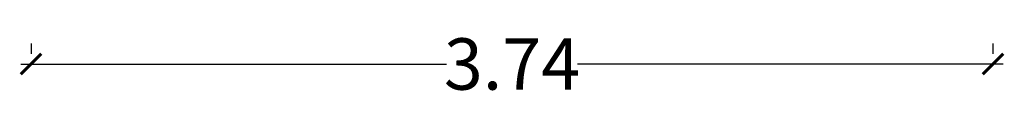
# Model space of a CAD drawing. Units: millimetres. Extents: x 1500 to 2458, y 0 to 1623.
# Drawn here: x 2038 to 2042, y 25 to 25 of the extents above; entities that cross this region are included whole.
import ezdxf

# ---------------------------------------------------------------- set-up
doc = ezdxf.new("R2010")
doc.units = ezdxf.units.MM
doc.layers.add('ACOTACION', color=246, linetype='Continuous')
doc.styles.add('NORMAL', font='GOTHIC.TTF', dxfattribs={"width": 0.9})
doc.dimstyles.new('CARLOS', dxfattribs={"dimtxt": 0.2, "dimasz": 0.08, "dimexe": 0.04, "dimexo": 0.08, "dimgap": 0.02, "dimtad": 0, "dimzin": 0, "dimdsep": 46, "dimtxsty": 'NORMAL', "dimblk1": 'ARCHTICK', "dimblk2": 'ARCHTICK', "dimsah": 1, "dimcen": 0.04, "dimdle": 0.04, "dimclrd": 256, "dimclre": 256, "dimclrt": 256, "dimadec": 0, "dimazin": 0, "dimtfac": 1, "dimtix": 1, "dimtofl": 0, "dimtmove": 2, "dimatfit": 3, "dimldrblk": 'ARCHTICK', "dimfxl": 1, "dimtolj": 1, "dimtzin": 0, "dimlwd": -1, "dimarcsym": 0})

# ---------------------------------------------------------------- blocks, each defined once
blk = doc.blocks.new('_ARCHTICK')
at = {"color": 0, "linetype": 'ByBlock', "const_width": 0.15}
blk.add_lwpolyline([(-0.5, -0.5), (0.5, 0.5)], dxfattribs=at)
blk = doc.blocks.new('*D261')
at = {"layer": 'ACOTACION', "lineweight": -2, "transparency": 16777216}
for p, q in [((2038.1629, 25.1128), (2038.1629, 25.0728)), ((2041.9071, 25.1128), (2041.9071, 25.0728))]:
    blk.add_line(p, q, dxfattribs=at)
at = {"layer": 'ACOTACION', "transparency": 16777216}
for p, q in [((2038.1229, 25.0328), (2039.7797, 25.0328)), ((2041.9471, 25.0328), (2040.2902, 25.0328))]:
    blk.add_line(p, q, dxfattribs=at)
at = {"layer": 'Defpoints', "color": 0, "transparency": 16777216}
for p in [(2038.1629, 25.0328), (2038.1629, 25.0328), (2041.9071, 25.0328)]:
    blk.add_point(p, dxfattribs=at)
at = {"layer": 'ACOTACION', "transparency": 16777216, "xscale": 0.08, "yscale": 0.08, "zscale": 0.08, "rotation": 180}
blk.add_blockref('_ARCHTICK', (2038.1629, 25.0328), dxfattribs=at)
at = {"layer": 'ACOTACION', "transparency": 16777216, "xscale": 0.08, "yscale": 0.08, "zscale": 0.08}
blk.add_blockref('_ARCHTICK', (2041.9071, 25.0328), dxfattribs=at)
at = {"layer": 'ACOTACION', "transparency": 16777216, "insert": (2040.035, 25.0328), "char_height": 0.2, "attachment_point": 5, "style": 'NORMAL'}
blk.add_mtext('\\A1;3.74', dxfattribs=at)

msp = doc.modelspace()

# ---------------------------------------------------------------- dimensions: what is measured, and where the dimension line sits
at = {"layer": 'ACOTACION'}
dim = msp.add_linear_dim(base=(2038.1629, 25.0328), p1=(2041.9071, 25.0328), p2=(2038.1629, 25.0328), dimstyle='CARLOS', dxfattribs=at)
dim.commit()
dim.dimension.update_dxf_attribs({"geometry": '*D261', "text_midpoint": (2040.035, 25.0328)})

doc.saveas('drawing.dxf')
